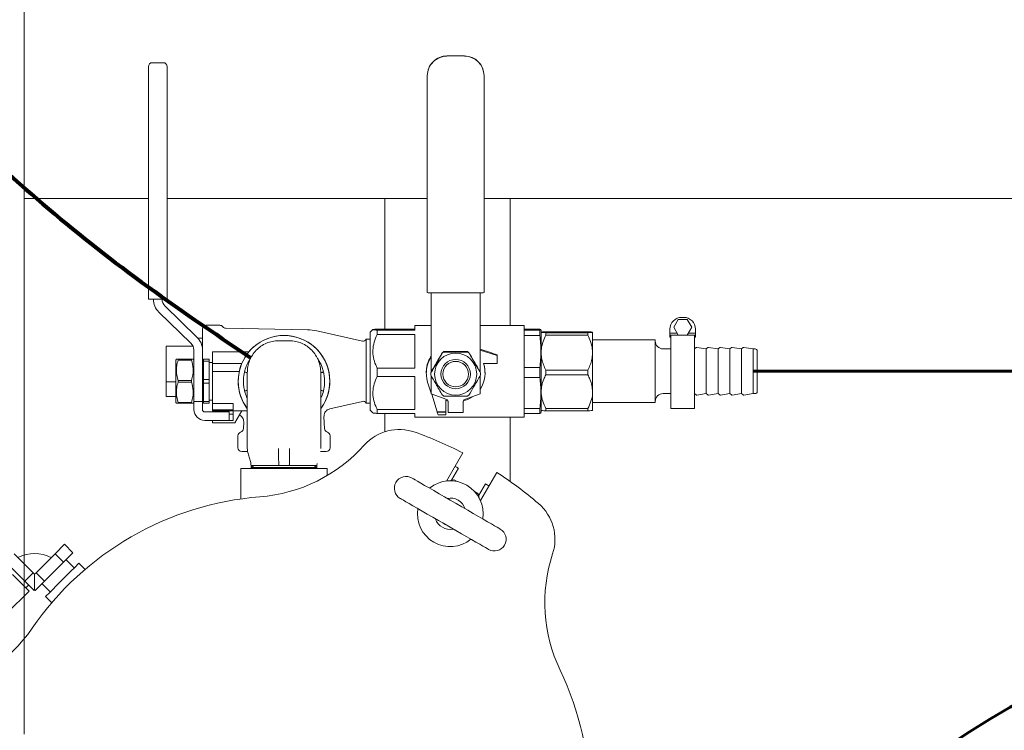
# Model space of a CAD drawing. Units: inches. Extents: x 0.1 to 22.1, y 0.1 to 17.1.
# Drawn here: x 2.2 to 3.5, y 10.7 to 11.6 of the extents above; entities that cross this region are included whole.
import ezdxf

# ---------------------------------------------------------------- set-up
doc = ezdxf.new("R2010")
doc.units = ezdxf.units.IN
doc.header["$MEASUREMENT"] = 0
doc.linetypes.add('HIDDEN', pattern=[0.075, 0.05, -0.025])
doc.layers.add('7', color=7, linetype='Continuous', lineweight=15)

msp = doc.modelspace()

# ---------------------------------------------------------------- linework, layer by layer
at = {"color": 7, "linetype": 'HIDDEN', "lineweight": 0}
for p, q in [((2.24583, 10.07021), (2.24583, 13.23688)), ((2.24583, 10.85385), (2.24583, 10.90819)), ((2.24583, 10.36435), (2.24583, 10.79691))]:
    msp.add_line(p, q, dxfattribs=at)
at = {"color": 7, "linetype": 'Continuous', "lineweight": 15}
for p, q in [((2.24583, 10.90819), (2.24583, 12.32105)), ((2.24583, 11.38188), (2.24583, 11.88188)), ((2.83072, 11.57146), (2.80749, 11.57146)), ((2.80749, 11.57146), (2.80749, 11.57146)), ((2.83072, 11.57146), (2.83072, 11.57146)), ((2.41094, 11.53646), (2.41094, 11.5573)), ((2.41615, 11.56251), (2.43052, 11.56251)), ((2.43573, 11.5573), (2.43573, 11.53646)), ((2.78145, 11.54505), (2.78145, 11.54543)), ((2.78145, 11.25695), (2.78145, 11.54505)), ((2.85676, 11.54543), (2.85676, 11.54505)), ((2.85676, 11.54505), (2.85676, 11.25695)), ((2.41094, 11.24826), (2.41094, 11.53646)), ((2.43573, 11.53646), (2.43573, 11.24826)), ((2.24583, 11.38188), (2.41094, 11.38188)), ((2.43573, 11.38188), (2.78145, 11.38188)), ((2.725, 11.38188), (2.725, 11.20846)), ((2.725, 11.38188), (2.78145, 11.38188)), ((2.85676, 11.38188), (2.89167, 11.38188)), ((2.85676, 11.38188), (3.57917, 11.38188)), ((2.89167, 11.38188), (2.89167, 11.21341)), ((2.78656, 11.25699), (2.78656, 11.23999)), ((2.85156, 11.25681), (2.78666, 11.25681)), ((2.85166, 11.25699), (2.85166, 11.23999)), ((2.41615, 11.24826), (2.41094, 11.24826)), ((2.41615, 11.24826), (2.43052, 11.24826)), ((2.43573, 11.24826), (2.43052, 11.24826)), ((2.47544, 11.19795), (2.43285, 11.23929)), ((2.78656, 11.23999), (2.78656, 11.19978)), ((2.85166, 11.23999), (2.85166, 11.19978)), ((2.42487, 11.23107), (2.46746, 11.18973)), ((3.12208, 11.22409), (3.11947, 11.22409)), ((2.50573, 11.21364), (2.48771, 11.21364)), ((2.78656, 11.21341), (2.76494, 11.21341)), ((2.76494, 11.20713), (2.76494, 11.21341)), ((2.91025, 11.21341), (2.85166, 11.21341)), ((2.91025, 11.09154), (2.91025, 11.21341)), ((3.11476, 11.22149), (3.10875, 11.21107)), ((3.10875, 11.21107), (3.11476, 11.20065)), ((3.12679, 11.22149), (3.11476, 11.22149)), ((3.1328, 11.21107), (3.12679, 11.22149)), ((3.12679, 11.20065), (3.1328, 11.21107)), ((2.48271, 11.18076), (2.48271, 11.20864)), ((2.62213, 11.20768), (2.51371, 11.20968)), ((2.69533, 11.19244), (2.63479, 11.20615)), ((2.70915, 11.20783), (2.70557, 11.20425)), ((2.70557, 11.10071), (2.70557, 11.20425)), ((2.76494, 11.20846), (2.71473, 11.20846)), ((2.71473, 11.2013), (2.71473, 11.20713)), ((2.71473, 11.20713), (2.76494, 11.20713)), ((2.76494, 11.2013), (2.71473, 11.2013)), ((2.76494, 11.15646), (2.76494, 11.2013)), ((2.78656, 11.19978), (2.78656, 11.19091)), ((2.85166, 11.19978), (2.85166, 11.19091)), ((2.93097, 11.20843), (2.91025, 11.20843)), ((2.91025, 11.20716), (2.93097, 11.20716)), ((2.93097, 11.20019), (2.91025, 11.20019)), ((2.93097, 11.20019), (2.93097, 11.20716)), ((2.93265, 11.20664), (2.93233, 11.20783)), ((2.93265, 11.09831), (2.93265, 11.20664)), ((2.93893, 11.20505), (2.99471, 11.20505)), ((2.93893, 11.20034), (2.93893, 11.20365)), ((2.93893, 11.20365), (2.99471, 11.20365)), ((2.93893, 11.20034), (2.99471, 11.20034)), ((2.99471, 11.20034), (2.99471, 11.20365)), ((3.00098, 11.20435), (3.00098, 11.17829)), ((3.10385, 11.20847), (3.10385, 11.20326)), ((3.10385, 11.20326), (3.11326, 11.20326)), ((3.10385, 11.20065), (3.10385, 11.20326)), ((3.11476, 11.20065), (3.10385, 11.20065)), ((3.10385, 11.20065), (3.10385, 11.19788)), ((3.10515, 11.19788), (3.10385, 11.19788)), ((3.10515, 11.20065), (3.10515, 11.103)), ((3.11476, 11.20065), (3.12679, 11.20065)), ((3.1377, 11.20065), (3.12679, 11.20065)), ((3.12829, 11.20326), (3.1377, 11.20326)), ((3.1364, 11.20065), (3.1364, 11.103)), ((3.1377, 11.19788), (3.1364, 11.19788)), ((3.1377, 11.20847), (3.1377, 11.20326)), ((3.1377, 11.20326), (3.1377, 11.20065)), ((3.1377, 11.20065), (3.1377, 11.19788)), ((2.43443, 11.18596), (2.43443, 11.13862)), ((2.47012, 11.18596), (2.43443, 11.18596)), ((2.48271, 11.19646), (2.47685, 11.19646)), ((2.58387, 11.19309), (2.59821, 11.19309)), ((2.70557, 11.19498), (2.70012, 11.19498)), ((2.70012, 11.19498), (2.70012, 11.10998)), ((2.78656, 11.19091), (2.78656, 11.15148)), ((2.85166, 11.19091), (2.85166, 11.15148)), ((3.08432, 11.19414), (3.00098, 11.19414)), ((3.08432, 11.11475), (3.08432, 11.19414)), ((2.47125, 11.18076), (2.47125, 11.11215)), ((2.48271, 11.11215), (2.48271, 11.18076)), ((2.54413, 11.17823), (2.49625, 11.17823)), ((2.49625, 11.1764), (2.49625, 11.17823)), ((2.49625, 11.16261), (2.49625, 11.1764)), ((2.80152, 11.17691), (2.80152, 11.17738)), ((2.80354, 11.17855), (2.80354, 11.17808)), ((2.83468, 11.17808), (2.83468, 11.17855)), ((2.83669, 11.17738), (2.83669, 11.17691)), ((2.87432, 11.17342), (2.85166, 11.18062)), ((2.87432, 11.17342), (2.87432, 11.17443)), ((2.87432, 11.16301), (2.87432, 11.17342)), ((3.00098, 11.17829), (3.00098, 11.17614)), ((3.00098, 11.17614), (3.00098, 11.12536)), ((3.10515, 11.18221), (3.09473, 11.18221)), ((3.1386, 11.1839), (3.1364, 11.18221)), ((3.15202, 11.18221), (3.13955, 11.18414)), ((3.15422, 11.1839), (3.15202, 11.18221)), ((3.15202, 11.12556), (3.15202, 11.18221)), ((3.16765, 11.18221), (3.15518, 11.18414)), ((3.16985, 11.1839), (3.16765, 11.18221)), ((3.16765, 11.12556), (3.16765, 11.18221)), ((3.18327, 11.18221), (3.1708, 11.18414)), ((3.18547, 11.1839), (3.18327, 11.18221)), ((3.18327, 11.12556), (3.18327, 11.18221)), ((3.1989, 11.18221), (3.18643, 11.18414)), ((3.2011, 11.1839), (3.1989, 11.18221)), ((3.1989, 11.12556), (3.1989, 11.18221)), ((3.21452, 11.18221), (3.20205, 11.18414)), ((3.21702, 11.18221), (3.21452, 11.18221)), ((3.21452, 11.12556), (3.21452, 11.18221)), ((3.21973, 11.1795), (3.21973, 11.12801)), ((2.44806, 11.16847), (2.44729, 11.16714)), ((2.44729, 11.1112), (2.44729, 11.16714)), ((2.4503, 11.1673), (2.4503, 11.16847)), ((2.4503, 11.16847), (2.46824, 11.16847)), ((2.46824, 11.1673), (2.4503, 11.1673)), ((2.46824, 11.1673), (2.46824, 11.16847)), ((2.47125, 11.16714), (2.47048, 11.16847)), ((2.48427, 11.1587), (2.48271, 11.1587)), ((2.48427, 11.16847), (2.49156, 11.16847)), ((2.48427, 11.16611), (2.48427, 11.16847)), ((2.49156, 11.16611), (2.48427, 11.16611)), ((2.48427, 11.16611), (2.48427, 11.14153)), ((2.49156, 11.16611), (2.49156, 11.16847)), ((2.49156, 11.14153), (2.49156, 11.16611)), ((2.49625, 11.16417), (2.49156, 11.16417)), ((2.49625, 11.16261), (2.53479, 11.16261)), ((2.49625, 11.15219), (2.49625, 11.16261)), ((2.85594, 11.16301), (2.87432, 11.16301)), ((2.49625, 11.15219), (2.53151, 11.15219)), ((2.49625, 11.10959), (2.49625, 11.15219)), ((2.71473, 11.14532), (2.71473, 11.15646)), ((2.71473, 11.15646), (2.76494, 11.15646)), ((2.76494, 11.14532), (2.71473, 11.14532)), ((2.76494, 11.10181), (2.76494, 11.14532)), ((2.78005, 11.15089), (2.78005, 11.14999)), ((2.78593, 11.14926), (2.78593, 11.14879)), ((2.78595, 11.15042), (2.78595, 11.14995)), ((2.78656, 11.14657), (2.78656, 11.12233)), ((2.85166, 11.14657), (2.85166, 11.12233)), ((2.85226, 11.14995), (2.85226, 11.15042)), ((2.85228, 11.14879), (2.85228, 11.14926)), ((2.85817, 11.14999), (2.85817, 11.15089)), ((2.91025, 11.15757), (2.93097, 11.15757)), ((2.93097, 11.14423), (2.93097, 11.15757)), ((2.93893, 11.14777), (2.93893, 11.15409)), ((2.93893, 11.15409), (2.99471, 11.15409)), ((2.93893, 11.14777), (2.99471, 11.14777)), ((2.99471, 11.14777), (2.99471, 11.15409)), ((2.43443, 11.13862), (2.43443, 11.11899)), ((2.44729, 11.13862), (2.43443, 11.13862)), ((2.4503, 11.13801), (2.4503, 11.14034)), ((2.4503, 11.14034), (2.46824, 11.14034)), ((2.46824, 11.13801), (2.4503, 11.13801)), ((2.46824, 11.13801), (2.46824, 11.14034)), ((2.48427, 11.14153), (2.49156, 11.14153)), ((2.48427, 11.13681), (2.48427, 11.14153)), ((2.49156, 11.13681), (2.48427, 11.13681)), ((2.48427, 11.13681), (2.48427, 11.11224)), ((2.49156, 11.13681), (2.49156, 11.14153)), ((2.49156, 11.11224), (2.49156, 11.13681)), ((2.78188, 11.13816), (2.78656, 11.12346)), ((2.93097, 11.14423), (2.91025, 11.14423)), ((2.48271, 11.11964), (2.48427, 11.11964)), ((2.80729, 11.11479), (2.78656, 11.12233)), ((2.79468, 11.09864), (2.78722, 11.12209)), ((2.85166, 11.12233), (2.83093, 11.11479)), ((3.00098, 11.12536), (3.00098, 11.10061)), ((3.09473, 11.12275), (3.10515, 11.12275)), ((3.1364, 11.12275), (3.1386, 11.12105)), ((3.13955, 11.12081), (3.15202, 11.12275)), ((3.15202, 11.12275), (3.15202, 11.12556)), ((3.15202, 11.12275), (3.15422, 11.12105)), ((3.15518, 11.12081), (3.16765, 11.12275)), ((3.16765, 11.12275), (3.16765, 11.12556)), ((3.16765, 11.12275), (3.16985, 11.12105)), ((3.1708, 11.12081), (3.18327, 11.12275)), ((3.18327, 11.12275), (3.18327, 11.12556)), ((3.18327, 11.12275), (3.18547, 11.12105)), ((3.18643, 11.12081), (3.1989, 11.12275)), ((3.1989, 11.12275), (3.1989, 11.12556)), ((3.1989, 11.12275), (3.2011, 11.12105)), ((3.20205, 11.12081), (3.21452, 11.12275)), ((3.21452, 11.12275), (3.21452, 11.12556)), ((3.21452, 11.12275), (3.21702, 11.12275)), ((3.21973, 11.12801), (3.21973, 11.12546)), ((2.44729, 11.11899), (2.43443, 11.11899)), ((2.44729, 11.1112), (2.44806, 11.10988)), ((2.4503, 11.10988), (2.4503, 11.11104)), ((2.4503, 11.11104), (2.46824, 11.11104)), ((2.46824, 11.10988), (2.4503, 11.10988)), ((2.46824, 11.10988), (2.46824, 11.11104)), ((2.47048, 11.10988), (2.47125, 11.1112)), ((2.48271, 11.11215), (2.47125, 11.11215)), ((2.47125, 11.11215), (2.47125, 11.10461)), ((2.48271, 11.11215), (2.48271, 11.10461)), ((2.48427, 11.11224), (2.49156, 11.11224)), ((2.48427, 11.10988), (2.48427, 11.11224)), ((2.49156, 11.10988), (2.48427, 11.10988)), ((2.49156, 11.11417), (2.49625, 11.11417)), ((2.49156, 11.10988), (2.49156, 11.11224)), ((2.49625, 11.10959), (2.52333, 11.10959)), ((2.49625, 11.10959), (2.49625, 11.10461)), ((2.52333, 11.10135), (2.52333, 11.10959)), ((2.65189, 11.10267), (2.69533, 11.11251)), ((2.70012, 11.10998), (2.70557, 11.10998)), ((2.80609, 11.11389), (2.80609, 11.09864)), ((2.80934, 11.11185), (2.80934, 11.09765)), ((2.82887, 11.09765), (2.82887, 11.11185)), ((3.00098, 11.11081), (3.08432, 11.11081)), ((3.08432, 11.11081), (3.08432, 11.11475)), ((2.47125, 11.10461), (2.47125, 11.10167)), ((2.48271, 11.10461), (2.48271, 11.10167)), ((2.48583, 11.09855), (2.51812, 11.09855)), ((2.49625, 11.10461), (2.49625, 11.10167)), ((2.49625, 11.10167), (2.49625, 11.10135)), ((2.52333, 11.10135), (2.49625, 11.10135)), ((2.49625, 11.10011), (2.49625, 11.10135)), ((2.49625, 11.10011), (2.54221, 11.10011)), ((2.51812, 11.09855), (2.51812, 11.08709)), ((2.51812, 11.09536), (2.52333, 11.09545)), ((2.52333, 11.10011), (2.52333, 11.08709)), ((2.53495, 11.10011), (2.52563, 11.08396)), ((2.70557, 11.10071), (2.70915, 11.09712)), ((2.71473, 11.09649), (2.71473, 11.10181)), ((2.71473, 11.10181), (2.76494, 11.10181)), ((2.76494, 11.09649), (2.71473, 11.09649)), ((2.725, 11.09649), (2.725, 11.07208)), ((2.76494, 11.09154), (2.76494, 11.09649)), ((2.79468, 11.09864), (2.80609, 11.09864)), ((2.79468, 11.09793), (2.79468, 11.09864)), ((2.79468, 11.09793), (2.80609, 11.09793)), ((2.79468, 11.09793), (2.79567, 11.0948)), ((2.79567, 11.0948), (2.80609, 11.0948)), ((2.80609, 11.09864), (2.80609, 11.09793)), ((2.80609, 11.0948), (2.80609, 11.09793)), ((2.80934, 11.09765), (2.82887, 11.09765)), ((2.91025, 11.10289), (2.93097, 11.10289)), ((2.93097, 11.09652), (2.91025, 11.09652)), ((2.93097, 11.09652), (2.93097, 11.10289)), ((2.93226, 11.09712), (2.93097, 11.09652)), ((2.93233, 11.09712), (2.93265, 11.09831)), ((2.93893, 11.10295), (2.99471, 11.10295)), ((2.93893, 11.0999), (2.93893, 11.10295)), ((2.93893, 11.0999), (2.99471, 11.0999)), ((2.99471, 11.0999), (2.99471, 11.10295)), ((3.10515, 11.103), (3.1364, 11.103)), ((2.51812, 11.08709), (2.48583, 11.08709)), ((2.49625, 11.08396), (2.49625, 11.08709)), ((2.49625, 11.08396), (2.52563, 11.08396)), ((2.52333, 11.08709), (2.51812, 11.08709)), ((2.53755, 11.0847), (2.53711, 11.07624)), ((2.64497, 11.07624), (2.64414, 11.0921)), ((2.76494, 11.09154), (2.91025, 11.09154)), ((2.89167, 11.09154), (2.89167, 11.00594)), ((2.52987, 11.06675), (2.52987, 11.05071)), ((2.65221, 11.05071), (2.65221, 11.06675)), ((2.54266, 11.04571), (2.53487, 11.04571)), ((2.64721, 11.04571), (2.63955, 11.04571)), ((2.80693, 11.00664), (2.82858, 11.04414)), ((2.63479, 11.02717), (2.63523, 11.03011)), ((2.53375, 11.02334), (2.53375, 10.98282)), ((2.53375, 11.02334), (2.64833, 11.02334)), ((2.54729, 11.02717), (2.54729, 11.02477)), ((2.55146, 11.02717), (2.54729, 11.02477)), ((2.54729, 11.02477), (2.54729, 11.02422)), ((2.59104, 11.02477), (2.54729, 11.02477)), ((2.54729, 11.02422), (2.54729, 11.02334)), ((2.54729, 11.02422), (2.54882, 11.02334)), ((2.63479, 11.02422), (2.54729, 11.02422)), ((2.63479, 11.02477), (2.59104, 11.02477)), ((2.63479, 11.02477), (2.63062, 11.02717)), ((2.63326, 11.02334), (2.63479, 11.02422)), ((2.63479, 11.02477), (2.63479, 11.02717)), ((2.63479, 11.02422), (2.63479, 11.02477)), ((2.63479, 11.02334), (2.63479, 11.02422)), ((2.64833, 11.01386), (2.64833, 11.02334)), ((2.81352, 11.00764), (2.82278, 11.02368)), ((2.87368, 11.0181), (2.85203, 10.9806)), ((2.81646, 11.00842), (2.81082, 11.00691)), ((2.8213, 11.00591), (2.81709, 11.00834)), ((2.85887, 11.00285), (2.8496, 10.9868)), ((2.84842, 10.99025), (2.84422, 10.99268)), ((2.85032, 10.98411), (2.84881, 10.98974)), ((2.25774, 10.88477), (2.23256, 10.90994)), ((2.2869, 10.90994), (2.26173, 10.88477)), ((2.29949, 10.92253), (2.2869, 10.90994)), ((2.2869, 10.90994), (2.2981, 10.89875)), ((2.31069, 10.91134), (2.2981, 10.89875)), ((2.29949, 10.92253), (2.31069, 10.91134)), ((2.24654, 10.87357), (2.22136, 10.89875)), ((2.2981, 10.89875), (2.27292, 10.87357)), ((2.31232, 10.89117), (2.30142, 10.90207)), ((2.32673, 10.88914), (2.31851, 10.89736)), ((2.25774, 10.88477), (2.24654, 10.87357)), ((2.25973, 10.88277), (2.25774, 10.88477)), ((2.26173, 10.88477), (2.25973, 10.88277)), ((2.26173, 10.88477), (2.27292, 10.87357)), ((2.25237, 10.86038), (2.23027, 10.88248)), ((2.25913, 10.86098), (2.24654, 10.87357)), ((2.25973, 10.86159), (2.25973, 10.88277)), ((2.27292, 10.87357), (2.26034, 10.86098)), ((2.2229, 10.83092), (2.25237, 10.86038)), ((2.24795, 10.8648), (2.25163, 10.86848)), ((2.25973, 10.86159), (2.25913, 10.86098)), ((2.25973, 10.86159), (2.26034, 10.86098)), ((2.2696, 10.87025), (2.2805, 10.85935)), ((2.24583, 10.79691), (2.24583, 10.85385)), ((2.27432, 10.85316), (2.28253, 10.84494))]:
    msp.add_line(p, q, dxfattribs=at)
at = {"color": 7, "linetype": 'Continuous', "lineweight": 15, "flags": 128}
for points in [[(2.7611, 11.0106), (2.76148, 11.01038), (2.76287, 11.00957), (2.76526, 11.00819), (2.7686, 11.00626), (2.77284, 11.00382), (2.77789, 11.0009), (2.78368, 10.99755), (2.79011, 10.99385), (2.79705, 10.98984), (2.80439, 10.9856), (2.81199, 10.98121), (2.81974, 10.97674), (2.82748, 10.97227), (2.83508, 10.96788), (2.84242, 10.96364), (2.84936, 10.95963), (2.85579, 10.95593), (2.86158, 10.95258), (2.86663, 10.94966), (2.87087, 10.94722), (2.87421, 10.94529), (2.8766, 10.94391), (2.87799, 10.94311), (2.87837, 10.94289)], [(2.86275, 10.91582), (2.86237, 10.91604), (2.86097, 10.91685), (2.85859, 10.91823), (2.85525, 10.92015), (2.85101, 10.9226), (2.84595, 10.92552), (2.84016, 10.92886), (2.83374, 10.93257), (2.8268, 10.93658), (2.81946, 10.94082), (2.81185, 10.94521), (2.80411, 10.94968), (2.79637, 10.95415), (2.78876, 10.95854), (2.78142, 10.96278), (2.77448, 10.96678), (2.76806, 10.97049), (2.76227, 10.97383), (2.75721, 10.97675), (2.75297, 10.9792), (2.74963, 10.98113), (2.74725, 10.98251), (2.74585, 10.98331), (2.74547, 10.98353)], [(2.82195, 10.97546), (2.82076, 10.97635), (2.81752, 10.97802)], [(2.80189, 10.95096), (2.80496, 10.94899), (2.80633, 10.9484)], [(2.27432, 10.85316), (2.27474, 10.85359), (2.276, 10.85484), (2.27804, 10.85689), (2.28079, 10.85963), (2.28414, 10.86298), (2.28796, 10.8668), (2.2921, 10.87095), (2.29641, 10.87526), (2.30072, 10.87957), (2.30487, 10.88371), (2.30869, 10.88754), (2.31204, 10.89088), (2.31479, 10.89363), (2.31683, 10.89567), (2.31809, 10.89693), (2.31851, 10.89736), (2.31851, 10.89736)]]:
    msp.add_lwpolyline(points, dxfattribs=at)
at = {"color": 7, "linetype": 'Continuous', "lineweight": 15}
for radius in [0.02796, 0.01953, 0.01692]:
    msp.add_circle((2.8191, 11.14871), radius, dxfattribs=at)
for centre, radius, start, end in [((2.80749, 11.54542), 0.02604, 89.98966, 179.99076), ((2.80749, 11.54505), 0.02604, 89.98975, 179.99067), ((2.83073, 11.54542), 0.02604, 0.01009, 90.00949), ((2.83073, 11.54505), 0.02604, 0.01018, 90.0094), ((2.41615, 11.5573), 0.00521, 90, 180), ((2.43052, 11.5573), 0.00521, 0, 90), ((2.78536, 11.30664), 0.04985, 265.50322, 271.49424), ((2.85286, 11.30665), 0.04986, 268.50622, 274.4962), ((2.44156, 11.24826), 0.02396, 180, 225.84667), ((2.44156, 11.24826), 0.0125, 180, 225.84667), ((3.11947, 11.20847), 0.01563, 90, 180), ((3.12208, 11.20847), 0.01562, 0, 90), ((2.48771, 11.20864), 0.005, 90, 180), ((2.50573, 11.20864), 0.005, 37.69006, 90), ((2.51381, 11.21488), 0.00521, 217.69006, 268.94735), ((2.45875, 11.18076), 0.02396, 360, 45.84667), ((2.59104, 11.13917), 0.06094, 323.98008, 216.01074), ((2.59104, 11.13917), 0.06083, 0, 216.27888), ((2.62098, 11.1452), 0.0625, 77.23635, 88.94735), ((2.45875, 11.18076), 0.0125, 0, 45.84667), ((2.69625, 11.1965), 0.00417, 257.23635, 338.52261), ((3.09473, 11.19262), 0.01042, 180, 270), ((2.81908, 11.14999), 0.03904, 146.43115, 197.64217), ((2.81915, 11.14917), 0.03327, 117.98527, 121.99788), ((2.8191, 11.14879), 0.03316, 117.97882, 122.00433), ((2.81907, 11.14917), 0.03327, 58.00212, 62.01473), ((2.81912, 11.14879), 0.03316, 57.99567, 62.02118), ((3.13936, 11.18291), 0.00125, 81.16416, 127.59056), ((3.15499, 11.18291), 0.00125, 81.16416, 127.59056), ((3.17061, 11.18291), 0.00125, 81.16416, 127.59056), ((3.18624, 11.18291), 0.00125, 81.16416, 127.59056), ((3.20186, 11.18291), 0.00125, 81.16416, 127.59056), ((3.21702, 11.1795), 0.00271, 0, 90), ((2.81913, 11.14999), 0.03904, 326.43246, 19.47675), ((2.81928, 11.14879), 0.03335, 177.9988, 182.0012), ((2.81911, 11.14878), 0.01953, 180.01494, 359.98506), ((2.81933, 11.14879), 0.03296, 357.97529, 2.02471), ((2.59104, 11.13917), 0.06083, 323.9783, 0), ((2.8191, 11.14879), 0.03316, 237.99567, 242.02118), ((2.81912, 11.14879), 0.03316, 297.97882, 302.00433), ((3.09473, 11.11233), 0.01042, 90, 180), ((3.13936, 11.12204), 0.00125, 232.40944, 278.83584), ((3.15499, 11.12204), 0.00125, 232.40944, 278.83584), ((3.17061, 11.12204), 0.00125, 232.40944, 278.83584), ((3.18624, 11.12204), 0.00125, 232.40944, 278.83584), ((3.20186, 11.12204), 0.00125, 232.40944, 278.83584), ((3.21702, 11.12546), 0.00271, 270, 0), ((2.69625, 11.10845), 0.00417, 21.47739, 102.76365), ((2.8191, 11.1507), 0.03905, 250.53424, 255.52994), ((2.80622, 11.11185), 0.00312, 0.00748, 70.01216), ((2.8191, 11.15074), 0.03909, 284.47814, 304.56247), ((2.832, 11.11185), 0.00312, 109.98962, 179.99586), ((2.48583, 11.10167), 0.01458, 180, 270), ((2.48583, 11.10167), 0.00312, 180, 270), ((2.53487, 11.06675), 0.005, 106.88834, 180), ((2.53191, 11.07652), 0.00521, 286.88834, 357), ((2.65017, 11.07652), 0.00521, 183, 253.11166), ((2.64721, 11.06675), 0.005, 0, 73.11166), ((2.74422, 11.01261), 0.0625, 70.47568, 138.15391), ((2.59104, 10.58063), 0.52083, 62.86598, 70.47568), ((2.54246, 11.19329), 0.20833, 274.53335, 318.15391), ((2.53487, 11.05071), 0.005, 180, 270), ((2.64721, 11.05071), 0.005, 270, 0), ((2.58135, 10.56219), 0.52083, 62.38419, 62.95778), ((2.59104, 10.58063), 0.52083, 49.52432, 57.13402), ((2.75329, 10.99706), 0.01563, 150, 240), ((2.75329, 10.99706), 0.01563, 60, 150), ((2.81192, 10.96321), 0.04372, 350.94102, 129.05898), ((2.81667, 11.00762), 0.000833, 60, 105), ((2.6428, 10.65959), 0.4056, 57.07573, 57.8122), ((2.84801, 10.98953), 0.000833, 15, 60), ((2.59104, 10.58063), 0.40625, 94.53335, 145.46665), ((2.81192, 10.96321), 0.02083, 18.59038, 101.40962), ((2.88856, 10.92928), 0.0625, 341.84609, 49.52432), ((2.81192, 10.96321), 0.04372, 170.94102, 309.05898), ((2.81192, 10.96321), 0.02083, 198.59038, 281.40962), ((2.87056, 10.92936), 0.01562, 330, 60), ((2.25973, 10.86038), 0.04979, 63.59869, 116.45213), ((2.87056, 10.92936), 0.01562, 240, 330), ((3.14591, 10.84489), 0.20833, 161.84609, 205.46665), ((2.25973, 10.86038), 0.02313, 87.86078, 91.78666), ((2.08475, 10.92903), 0.20833, 281.84609, 325.46665), ((2.59104, 10.58063), 0.40625, 334.53335, 25.46665)]:
    msp.add_arc(centre, radius, start, end, dxfattribs=at)
msp.add_ellipse((2.94804, 11.15248), major_axis=(0.19168, -0.06092), ratio=0.0075645, start_param=4.1879418, end_param=4.320002, dxfattribs=at)
for points, knots in [([(2.71473, 11.2013), (2.71332, 11.19802), (2.71046, 11.19134), (2.70877, 11.18093), (2.70956, 11.17058), (2.71198, 11.16253), (2.71408, 11.15791), (2.71473, 11.15646)], [0, 0, 0, 0, 0.2278211, 0.4625826, 0.6765812, 0.8986866, 1, 1, 1, 1]), ([(2.71473, 11.20846), (2.71434, 11.20844), (2.71255, 11.20832), (2.71005, 11.20811), (2.70875, 11.20782), (2.70977, 11.20753), (2.71213, 11.2073), (2.71412, 11.20717), (2.71473, 11.20713)], [0, 0, 0, 0, 0.059685, 0.2719196, 0.490436, 0.6943376, 0.9050412, 1, 1, 1, 1]), ([(2.93097, 11.20716), (2.93162, 11.20737), (2.93293, 11.20779), (2.93186, 11.20822), (2.93099, 11.20843), (2.93097, 11.20843)], [0, 0, 0, 0, 0.49325182, 0.99238652, 1, 1, 1, 1]), ([(2.93097, 11.15757), (2.93165, 11.16463), (2.93302, 11.17884), (2.93166, 11.19304), (2.93097, 11.20019)], [0, 0, 0, 0, 0.4969916, 1, 1, 1, 1]), ([(2.93265, 11.20435), (2.93283, 11.20443), (2.9332, 11.20461), (2.93568, 11.20484), (2.93795, 11.20499), (2.93893, 11.20505)], [0, 0, 0, 0, 0.356582, 0.7241814, 1, 1, 1, 1]), ([(2.93893, 11.20365), (2.93741, 11.20375), (2.93432, 11.20395), (2.93275, 11.20419), (2.93267, 11.20432), (2.93265, 11.20435)], [0, 0, 0, 0, 0.4418271, 0.897614, 1, 1, 1, 1]), ([(2.93265, 11.17829), (2.93267, 11.17889), (2.93283, 11.18266), (2.93422, 11.18968), (2.9369, 11.19633), (2.93867, 11.19984), (2.93893, 11.20034)], [0, 0, 0, 0, 0.0780471, 0.4960012, 0.9277321, 1, 1, 1, 1]), ([(3.00098, 11.20435), (3.0008, 11.20443), (3.00043, 11.20461), (2.99795, 11.20484), (2.99568, 11.20499), (2.99471, 11.20505)], [0, 0, 0, 0, 0.3565824, 0.7241816, 1, 1, 1, 1]), ([(2.99471, 11.20365), (2.99622, 11.20375), (2.99931, 11.20395), (3.00088, 11.20419), (3.00097, 11.20432), (3.00098, 11.20435)], [0, 0, 0, 0, 0.441827, 0.8976138, 1, 1, 1, 1]), ([(3.00098, 11.17829), (3.00096, 11.17889), (3.0008, 11.18266), (2.99941, 11.18968), (2.99674, 11.19633), (2.99496, 11.19984), (2.99471, 11.20034)], [0, 0, 0, 0, 0.0780473, 0.4960011, 0.9277291, 1, 1, 1, 1]), ([(2.54221, 11.15043), (2.54235, 11.15317), (2.54265, 11.1587), (2.54505, 11.16667), (2.54883, 11.1741), (2.55398, 11.1806), (2.56034, 11.18602), (2.56762, 11.19001), (2.57559, 11.1926), (2.5811, 11.19293), (2.58387, 11.19309)], [0, 0, 0, 0, 0.124335, 0.2504047, 0.3737681, 0.5004587, 0.6239274, 0.7503008, 0.874577, 1, 1, 1, 1]), ([(2.59821, 11.19309), (2.60098, 11.19293), (2.6065, 11.1926), (2.61446, 11.19001), (2.62174, 11.18602), (2.6281, 11.1806), (2.63325, 11.1741), (2.63704, 11.16667), (2.63943, 11.1587), (2.63973, 11.15317), (2.63987, 11.15043)], [0, 0, 0, 0, 0.1254231, 0.2496994, 0.3760735, 0.4995414, 0.6262362, 0.7495958, 0.8756669, 1, 1, 1, 1]), ([(2.54906, 11.17395), (2.54838, 11.17272), (2.54713, 11.17045), (2.54538, 11.16777), (2.54459, 11.16655)], [0, 0, 0, 0, 0.5460323, 1, 1, 1, 1]), ([(2.63749, 11.16655), (2.6367, 11.16777), (2.63495, 11.17045), (2.6337, 11.17272), (2.63302, 11.17395)], [0, 0, 0, 0, 0.4539659, 1, 1, 1, 1]), ([(2.78656, 11.17242), (2.78551, 11.17068), (2.78253, 11.16573), (2.78005, 11.15817), (2.78038, 11.15258), (2.78048, 11.1509)], [0, 0, 0, 0, 0.274775, 0.7811409, 1, 1, 1, 1]), ([(2.80152, 11.17738), (2.80007, 11.1749), (2.79715, 11.16987), (2.79185, 11.16071), (2.78816, 11.15427), (2.78595, 11.15042)], [0, 0, 0, 0, 0.28266437, 0.57174738, 1, 1, 1, 1]), ([(2.78595, 11.14995), (2.7874, 11.15244), (2.79032, 11.15747), (2.79562, 11.16662), (2.79931, 11.17307), (2.80152, 11.17691)], [0, 0, 0, 0, 0.2826655, 0.5717493, 1, 1, 1, 1]), ([(2.83468, 11.17855), (2.83108, 11.17857), (2.82469, 11.17861), (2.81517, 11.17861), (2.8084, 11.17858), (2.80455, 11.17855), (2.80354, 11.17855)], [0, 0, 0, 0, 0.3506082, 0.6217282, 0.9001498, 1, 1, 1, 1]), ([(2.80354, 11.17808), (2.80455, 11.17807), (2.80833, 11.17804), (2.81509, 11.17802), (2.82462, 11.17802), (2.83108, 11.17805), (2.83468, 11.17808)], [0, 0, 0, 0, 0.0998507, 0.37129401, 0.64939058, 1, 1, 1, 1]), ([(2.85226, 11.15042), (2.85082, 11.15295), (2.84789, 11.15805), (2.8426, 11.16723), (2.8389, 11.17359), (2.83669, 11.17738)], [0, 0, 0, 0, 0.2826686, 0.571748, 1, 1, 1, 1]), ([(2.83669, 11.17691), (2.83814, 11.17439), (2.84107, 11.16929), (2.84636, 11.16011), (2.85006, 11.15375), (2.85226, 11.14995)], [0, 0, 0, 0, 0.2826667, 0.5717469, 1, 1, 1, 1]), ([(2.93893, 11.15409), (2.93785, 11.15635), (2.93564, 11.16097), (2.93331, 11.16836), (2.93287, 11.17353), (2.93265, 11.17614)], [0, 0, 0, 0, 0.3214409, 0.6570575, 1, 1, 1, 1]), ([(2.99471, 11.15409), (2.99579, 11.15635), (2.998, 11.16097), (3.00032, 11.16836), (3.00076, 11.17353), (3.00098, 11.17614)], [0, 0, 0, 0, 0.3214406, 0.6570569, 1, 1, 1, 1]), ([(2.4503, 11.1673), (2.44961, 11.1648), (2.44823, 11.15974), (2.44771, 11.15056), (2.44933, 11.14416), (2.4503, 11.14034)], [0, 0, 0, 0, 0.28266855, 0.57174706, 1, 1, 1, 1]), ([(2.44824, 11.16847), (2.44821, 11.16847), (2.44811, 11.16847), (2.4494, 11.16847), (2.4503, 11.16847)], [0, 0, 0, 0, 0.2986673, 1, 1, 1, 1]), ([(2.46824, 11.16847), (2.46914, 11.16847), (2.47043, 11.16847), (2.47033, 11.16847), (2.47031, 11.16847)], [0, 0, 0, 0, 0.7013034, 1, 1, 1, 1]), ([(2.46824, 11.14034), (2.46893, 11.14284), (2.47031, 11.14791), (2.47083, 11.15708), (2.46921, 11.16348), (2.46824, 11.1673)], [0, 0, 0, 0, 0.28266855, 0.57174706, 1, 1, 1, 1]), ([(2.53855, 11.15149), (2.53926, 11.15408), (2.54069, 11.15929), (2.54325, 11.16406), (2.54454, 11.16645)], [0, 0, 0, 0, 0.497136, 1, 1, 1, 1]), ([(2.63735, 11.16646), (2.63785, 11.16571), (2.64001, 11.16242), (2.64199, 11.15729), (2.64315, 11.15293), (2.64353, 11.15149)], [0, 0, 0, 0, 0.16692499, 0.72504762, 1, 1, 1, 1]), ([(2.85772, 11.15089), (2.85784, 11.15269), (2.85813, 11.15684), (2.85687, 11.16078), (2.85616, 11.16301)], [0, 0, 0, 0, 0.4333909, 1, 1, 1, 1]), ([(2.53867, 11.12638), (2.53826, 11.12835), (2.5372, 11.13342), (2.53684, 11.14193), (2.53797, 11.14827), (2.53855, 11.15149)], [0, 0, 0, 0, 0.2389518, 0.6133554, 1, 1, 1, 1]), ([(2.53855, 11.15149), (2.53874, 11.15143), (2.53916, 11.15131), (2.5406, 11.15089), (2.54183, 11.15054), (2.54209, 11.15046), (2.54221, 11.15043)], [0, 0, 0, 0, 0.2587372, 0.566893, 0.8021987, 1, 1, 1, 1]), ([(2.54221, 11.15043), (2.54221, 11.14881), (2.54221, 11.14551), (2.54221, 11.13733), (2.54221, 11.1267), (2.54221, 11.11368), (2.54221, 11.09885), (2.54221, 11.08285), (2.54221, 11.0664), (2.54221, 11.05534), (2.54221, 11.04992)], [0, 0, 0, 0, 0.1190749, 0.2430874, 0.3706251, 0.5000006, 0.6293751, 0.756912, 0.8809246, 1, 1, 1, 1]), ([(2.63987, 11.15043), (2.64007, 11.15048), (2.64049, 11.1506), (2.64192, 11.15102), (2.64315, 11.15138), (2.64341, 11.15145), (2.64353, 11.15149)], [0, 0, 0, 0, 0.258726, 0.5668699, 0.8021917, 1, 1, 1, 1]), ([(2.63987, 11.04992), (2.63987, 11.05534), (2.63987, 11.0664), (2.63987, 11.08285), (2.63987, 11.09885), (2.63987, 11.11368), (2.63987, 11.1267), (2.63987, 11.13733), (2.63987, 11.14551), (2.63987, 11.14881), (2.63987, 11.15043)], [0, 0, 0, 0, 0.1190754, 0.243088, 0.3706249, 0.4999994, 0.6293749, 0.7569126, 0.8809251, 1, 1, 1, 1]), ([(2.64353, 11.15149), (2.64392, 11.14951), (2.64493, 11.14443), (2.64521, 11.13591), (2.64402, 11.12959), (2.64342, 11.12638)], [0, 0, 0, 0, 0.2389532, 0.6133569, 1, 1, 1, 1]), ([(2.71473, 11.14532), (2.71332, 11.14213), (2.71046, 11.13565), (2.70877, 11.12555), (2.70956, 11.1155), (2.71198, 11.1077), (2.71408, 11.10321), (2.71473, 11.10181)], [0, 0, 0, 0, 0.2278215, 0.462584, 0.6765817, 0.8986879, 1, 1, 1, 1]), ([(2.80152, 11.12067), (2.80007, 11.12315), (2.79715, 11.12818), (2.79185, 11.13734), (2.78816, 11.14378), (2.78595, 11.14763)], [0, 0, 0, 0, 0.2826646, 0.5717459, 1, 1, 1, 1]), ([(2.85226, 11.14763), (2.85082, 11.1451), (2.84789, 11.14), (2.8426, 11.13082), (2.8389, 11.12446), (2.83669, 11.12067)], [0, 0, 0, 0, 0.2826667, 0.5717469, 1, 1, 1, 1]), ([(2.93265, 11.12536), (2.93283, 11.12812), (2.9332, 11.13373), (2.93568, 11.14123), (2.93795, 11.14581), (2.93893, 11.14777)], [0, 0, 0, 0, 0.3565807, 0.7241814, 1, 1, 1, 1]), ([(3.00098, 11.12536), (3.0008, 11.12812), (3.00043, 11.13373), (2.99795, 11.14123), (2.99568, 11.14581), (2.99471, 11.14777)], [0, 0, 0, 0, 0.3565811, 0.7241816, 1, 1, 1, 1]), ([(2.4503, 11.13801), (2.44961, 11.1355), (2.44823, 11.13044), (2.44771, 11.12127), (2.44933, 11.11486), (2.4503, 11.11104)], [0, 0, 0, 0, 0.2826693, 0.5717486, 1, 1, 1, 1]), ([(2.46824, 11.11104), (2.46893, 11.11354), (2.47031, 11.11861), (2.47083, 11.12778), (2.46921, 11.13419), (2.46824, 11.13801)], [0, 0, 0, 0, 0.2826667, 0.5717459, 1, 1, 1, 1]), ([(2.93097, 11.10289), (2.93165, 11.10974), (2.93302, 11.12352), (2.93166, 11.1373), (2.93097, 11.14423)], [0, 0, 0, 0, 0.49699288, 1, 1, 1, 1]), ([(2.53867, 11.12638), (2.53885, 11.12641), (2.53925, 11.12649), (2.54065, 11.12675), (2.54184, 11.12697), (2.54209, 11.12702), (2.54221, 11.12704)], [0, 0, 0, 0, 0.2594852, 0.5666599, 0.8014559, 1, 1, 1, 1]), ([(2.54221, 11.11652), (2.54114, 11.11897), (2.53974, 11.12218), (2.53887, 11.12557), (2.53867, 11.12638)], [0, 0, 0, 0, 0.7612733, 1, 1, 1, 1]), ([(2.64342, 11.12638), (2.64323, 11.12641), (2.64283, 11.12649), (2.64143, 11.12675), (2.64024, 11.12697), (2.63999, 11.12702), (2.63987, 11.12704)], [0, 0, 0, 0, 0.2594872, 0.5666536, 0.8014541, 1, 1, 1, 1]), ([(2.64342, 11.12638), (2.6427, 11.12361), (2.64182, 11.12023), (2.64018, 11.11717), (2.63987, 11.1166)], [0, 0, 0, 0, 0.8158605, 1, 1, 1, 1]), ([(2.83468, 11.1195), (2.83108, 11.11948), (2.82469, 11.11944), (2.81517, 11.11944), (2.8084, 11.11947), (2.80455, 11.1195), (2.80354, 11.1195)], [0, 0, 0, 0, 0.3506079, 0.6217282, 0.9001505, 1, 1, 1, 1]), ([(2.93893, 11.10295), (2.93741, 11.10612), (2.93432, 11.11255), (2.93275, 11.12026), (2.93267, 11.12457), (2.93265, 11.12536)], [0, 0, 0, 0, 0.4418289, 0.8976148, 1, 1, 1, 1]), ([(2.99471, 11.10295), (2.99622, 11.10612), (2.99931, 11.11255), (3.00088, 11.12026), (3.00097, 11.12457), (3.00098, 11.12536)], [0, 0, 0, 0, 0.4418288, 0.8976146, 1, 1, 1, 1]), ([(2.4503, 11.10988), (2.4494, 11.10988), (2.44811, 11.10988), (2.44821, 11.10988), (2.44823, 11.10988)], [0, 0, 0, 0, 0.70130328, 1, 1, 1, 1]), ([(2.4703, 11.10988), (2.47033, 11.10988), (2.47043, 11.10988), (2.46915, 11.10988), (2.46824, 11.10988)], [0, 0, 0, 0, 0.2986673, 1, 1, 1, 1]), ([(2.53165, 11.0944), (2.53196, 11.09428), (2.53323, 11.09378), (2.53508, 11.09206), (2.53674, 11.08952), (2.53753, 11.08693), (2.53752, 11.08536), (2.53752, 11.08469)], [0, 0, 0, 0, 0.0813134, 0.3392044, 0.6080568, 0.8336538, 1, 1, 1, 1]), ([(2.64415, 11.0921), (2.64417, 11.09298), (2.6442, 11.09489), (2.64528, 11.09769), (2.64715, 11.10015), (2.64947, 11.10188), (2.65119, 11.10243), (2.65194, 11.10266)], [0, 0, 0, 0, 0.1866295, 0.4003056, 0.6205249, 0.8343065, 1, 1, 1, 1]), ([(2.71473, 11.09649), (2.71412, 11.09653), (2.71218, 11.09666), (2.70983, 11.09687), (2.70947, 11.09704), (2.70931, 11.09712)], [0, 0, 0, 0, 0.2008085, 0.6328739, 1, 1, 1, 1]), ([(2.93265, 11.10061), (2.93283, 11.10052), (2.9332, 11.10034), (2.93568, 11.10011), (2.93795, 11.09997), (2.93893, 11.0999)], [0, 0, 0, 0, 0.356582, 0.7241814, 1, 1, 1, 1]), ([(3.00098, 11.10061), (3.0008, 11.10052), (3.00043, 11.10034), (2.99795, 11.10011), (2.99568, 11.09997), (2.99471, 11.0999)], [0, 0, 0, 0, 0.3565825, 0.7241816, 1, 1, 1, 1]), ([(2.54221, 11.04992), (2.54242, 11.04812), (2.54287, 11.04424), (2.54475, 11.03855), (2.54663, 11.03285), (2.54708, 11.02897), (2.54729, 11.02717)], [0, 0, 0, 0, 0.232229, 0.500002, 0.767771, 1, 1, 1, 1]), ([(2.58387, 11.04992), (2.58388, 11.0479), (2.58389, 11.04362), (2.58394, 11.03604), (2.58396, 11.03048), (2.58397, 11.02717)], [0, 0, 0, 0, 0.2666488, 0.5644601, 1, 1, 1, 1]), ([(2.59821, 11.04992), (2.5982, 11.0479), (2.59819, 11.04362), (2.59814, 11.03604), (2.59812, 11.03048), (2.59811, 11.02717)], [0, 0, 0, 0, 0.2666488, 0.5644601, 1, 1, 1, 1]), ([(2.58397, 11.02717), (2.58156, 11.02717), (2.57674, 11.02717), (2.56996, 11.02717), (2.56379, 11.02717), (2.55838, 11.02717), (2.55391, 11.02717), (2.55044, 11.02717), (2.54806, 11.02717), (2.54757, 11.02717), (2.54733, 11.02717)], [0, 0, 0, 0, 0.123658, 0.2473139, 0.3708384, 0.4943649, 0.617888, 0.7414104, 0.8707058, 1, 1, 1, 1]), ([(2.59811, 11.02717), (2.59576, 11.02717), (2.59223, 11.02717), (2.58749, 11.02717), (2.58515, 11.02717), (2.58397, 11.02717)], [0, 0, 0, 0, 0.4997941, 0.7490878, 1, 1, 1, 1]), ([(2.63475, 11.02717), (2.63452, 11.02717), (2.63407, 11.02717), (2.63185, 11.02717), (2.62853, 11.02717), (2.62415, 11.02717), (2.61882, 11.02717), (2.61262, 11.02717), (2.60567, 11.02717), (2.60063, 11.02717), (2.59811, 11.02717)], [0, 0, 0, 0, 0.1236585, 0.2473127, 0.3708393, 0.4943604, 0.6178833, 0.7414118, 0.870704, 1, 1, 1, 1])]:
    msp.add_open_spline(points, degree=3, knots=knots, dxfattribs=at)
at = {"layer": '7', "lineweight": 60}
msp.add_line((3.21452, 11.15248), (3.77333, 11.15248), dxfattribs=at)
at = {"layer": '7', "lineweight": 80}
msp.add_open_spline([(1.83023, 12.99482), (1.41369, 11.90829), (2.54696, 11.1703)], degree=2, dxfattribs=at)
at = {"layer": '7', "lineweight": 60}
msp.add_open_spline([(2.25637, 10.35033), (2.59645, 9.52524), (3.19446, 10.67583), (3.77333, 10.79219)], degree=3, dxfattribs=at)

doc.saveas('drawing.dxf')
